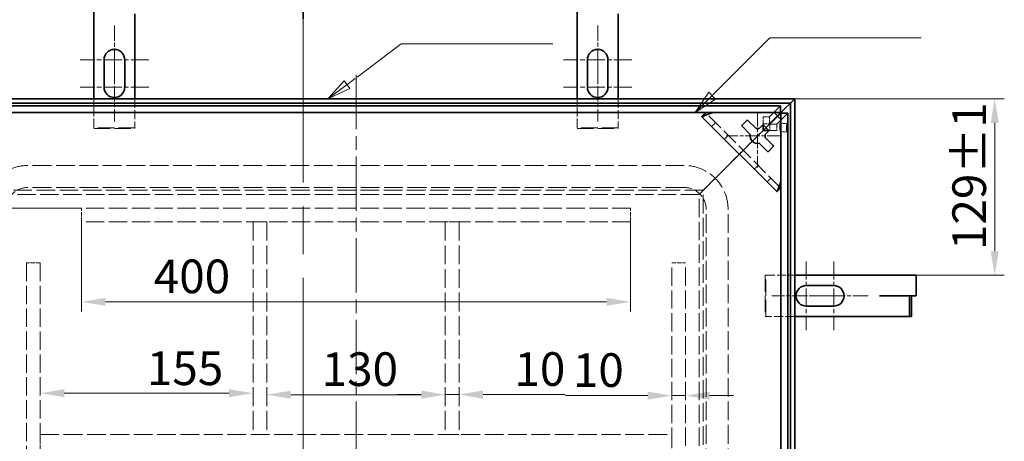
# Model space of a CAD drawing. Units: millimetres. Extents: x 0 to 3854, y 0 to 2079.
# Drawn here: x 442 to 1159, y 1071 to 1378 of the extents above; entities that cross this region are included whole.
import ezdxf

# ---------------------------------------------------------------- set-up
doc = ezdxf.new("R2010")
doc.units = ezdxf.units.MM
doc.header["$LTSCALE"] = 7
for name, pattern in [('CHAIN', [0.7087, 0.4724, -0.0591, 0.1181, -0.0591]), ('DASH_DOT', [0.37, 0.24, -0.06, 0.01, -0.06]), ('DASHED_SPACE', [0.2067, 0.1654, -0.0413])]:
    doc.linetypes.add(name, pattern=pattern)
for name, color, linetype, lineweight, true_color in [('Kóta (ISO)', 5, 'Continuous', 9, 0x0000ff), ('Osa (ISO)', 1, 'DASH_DOT', 9, 0xff0000), ('Skrytá (ISO)', 7, 'DASHED_SPACE', 9, 0x0080c0), ('Středová značka (ISO)', 1, 'DASH_DOT', 9, 0xff0000), ('Značka (ISO)', 5, 'Continuous', 9, 0x0000ff), ('Čára řezu (ISO)', 3, 'CHAIN', 18, 0x00ff00)]:
    doc.layers.add(name, color=color, linetype=linetype, lineweight=lineweight, true_color=true_color)
doc.layers.add('Viditelná (ISO)', color=7, linetype='Continuous', lineweight=35)
doc.styles.add('Text popisu (ISO)', font='TAHOMA.TTF')
doc.styles.add('Text poznámky (ISO)', font='TAHOMA.TTF')
doc.dimstyles.new('Výchozí (ISO)', dxfattribs={"dimscale": 7, "dimtxt": 3.5, "dimasz": 2.5, "dimexe": 1, "dimexo": 0, "dimgap": 0.762, "dimtad": 1, "dimrnd": 1e-08, "dimtxsty": 'Text poznámky (ISO)', "dimcen": 0.09, "dimdle": 10, "dimclrd": 256, "dimclre": 256, "dimclrt": 256, "dimazin": 2, "dimtfac": 1.001486, "dimtmove": 0, "dimatfit": 3, "dimfxl": 1, "dimtolj": 1, "dimlwd": -1, "dimlwe": -1, "dimarcsym": 0})

# ---------------------------------------------------------------- blocks, each defined once
blk = doc.blocks.new('2dPrevedenyRez1')
at = {"layer": 'Čára řezu (ISO)', "linetype": 'CHAIN', "ltscale": 6.005625}
blk.add_line((92.65, 199.82), (92.65, 90.6), dxfattribs=at)
at = {"layer": 'Čára řezu (ISO)', "linetype": 'Continuous', "lineweight": 35}
for p, q in [((92.65, 199.82), (92.65, 197)), ((92.65, 93.42), (92.65, 90.6))]:
    blk.add_line(p, q, dxfattribs=at)
at = {"layer": 'Čára řezu (ISO)', "linetype": 'Continuous'}
for p, q in [((92.65, 198.41), (90.15, 198.91)), ((90.15, 198.91), (90.15, 197.91)), ((87.46, 198.41), (90.15, 198.41)), ((90.15, 198.41), (92.65, 198.41)), ((90.15, 197.91), (92.65, 198.41)), ((92.65, 92.01), (90.15, 92.51)), ((90.15, 92.51), (90.15, 91.51)), ((87.46, 92.01), (90.15, 92.01)), ((90.15, 92.01), (92.65, 92.01)), ((90.15, 91.51), (92.65, 92.01))]:
    blk.add_line(p, q, dxfattribs=at)
at = {"layer": 'Čára řezu (ISO)', "linetype": 'Continuous', "flags": 128}
for points in [[(90.15, 197.91), (92.65, 198.41), (90.15, 198.91), (90.15, 197.91)], [(90.15, 91.51), (92.65, 92.01), (90.15, 92.51), (90.15, 91.51)]]:
    blk.add_lwpolyline(points, dxfattribs=at)
at = {"layer": 'Čára řezu (ISO)'}
for points in [[(90.15, 197.91), (92.65, 198.41), (90.15, 198.91), (90.15, 197.91)], [(90.15, 91.51), (92.65, 92.01), (90.15, 92.51), (90.15, 91.51)]]:
    blk.add_solid(points, dxfattribs=at)
at = {"layer": 'Čára řezu (ISO)', "char_height": 5.25, "attachment_point": 7, "style": 'Text popisu (ISO)'}
for insert in [(88.22, 200.67), (88.3, 84.75)]:
    blk.add_mtext('A', dxfattribs=dict(at, insert=insert))
blk = doc.blocks.new('*D29')
at = {"layer": 'Defpoints', "color": 0, "transparency": 16777216}
for p in [(1006.54, 1320.64), (1152.23, 1320.64), (1094.99, 1192.14)]:
    blk.add_point(p, dxfattribs=at)
at = {"layer": 'Kóta (ISO)', "transparency": 16777216}
for p, q in [((1006.54, 1320.64), (1159.23, 1320.64)), ((1152.23, 1209.64), (1152.23, 1303.14)), ((1094.99, 1192.14), (1159.23, 1192.14))]:
    blk.add_line(p, q, dxfattribs=at)
for points in [[(1149.31, 1303.14), (1155.14, 1303.14), (1152.23, 1320.64)], [(1149.31, 1209.64), (1155.14, 1209.64), (1152.23, 1192.14)]]:
    blk.add_solid(points, dxfattribs=at)
at = {"layer": 'Kóta (ISO)', "transparency": 16777216, "insert": (1121.41, 1210.53), "char_height": 24.5, "attachment_point": 1, "rotation": 90, "style": 'Text poznámky (ISO)'}
blk.add_mtext('\\A1;129{\\H24.536401;±1}', dxfattribs=at)
blk = doc.blocks.new('*D49')
at = {"layer": 'Defpoints', "color": 0, "transparency": 16777216}
for p in [(487.04, 1231.14), (887.04, 1231.14), (887.04, 1172.75)]:
    blk.add_point(p, dxfattribs=at)
at = {"layer": 'Kóta (ISO)', "transparency": 16777216}
for p, q in [((487.04, 1231.14), (487.04, 1165.75)), ((887.04, 1231.14), (887.04, 1165.75)), ((504.54, 1172.75), (869.54, 1172.75))]:
    blk.add_line(p, q, dxfattribs=at)
for points in [[(504.54, 1175.67), (504.54, 1169.84), (487.04, 1172.75)], [(869.54, 1175.67), (869.54, 1169.84), (887.04, 1172.75)]]:
    blk.add_solid(points, dxfattribs=at)
at = {"layer": 'Kóta (ISO)', "transparency": 16777216, "insert": (539.7, 1203.59), "char_height": 24.5, "attachment_point": 1, "style": 'Text poznámky (ISO)'}
blk.add_mtext('\\A1;400', dxfattribs=at)
blk = doc.blocks.new('*D52')
at = {"layer": 'Defpoints', "color": 0, "transparency": 16777216}
for p in [(487.04, 1241.14), (247.94, 761.14), (487.04, 761.14)]:
    blk.add_point(p, dxfattribs=at)
at = {"layer": 'Kóta (ISO)', "transparency": 16777216}
for p, q in [((487.04, 1241.14), (240.94, 1241.14)), ((247.94, 1223.64), (247.94, 778.64)), ((487.04, 761.14), (240.94, 761.14))]:
    blk.add_line(p, q, dxfattribs=at)
for points in [[(245.02, 1223.64), (250.86, 1223.64), (247.94, 1241.14)], [(245.02, 778.64), (250.86, 778.64), (247.94, 761.14)]]:
    blk.add_solid(points, dxfattribs=at)
at = {"layer": 'Kóta (ISO)', "transparency": 16777216, "insert": (216.99, 974.55), "char_height": 24.5, "attachment_point": 1, "rotation": 90, "style": 'Text poznámky (ISO)'}
blk.add_mtext('\\A1;480', dxfattribs=at)
blk = doc.blocks.new('*D53')
at = {"layer": 'Defpoints', "color": 0, "transparency": 16777216}
for p in [(622.04, 1115.15), (752.04, 1115.15), (752.04, 1105.12)]:
    blk.add_point(p, dxfattribs=at)
at = {"layer": 'Kóta (ISO)', "transparency": 16777216}
blk.add_line((639.54, 1105.12), (734.54, 1105.12), dxfattribs=at)
for points in [[(639.54, 1108.03), (639.54, 1102.2), (622.04, 1105.12)], [(734.54, 1108.03), (734.54, 1102.2), (752.04, 1105.12)]]:
    blk.add_solid(points, dxfattribs=at)
at = {"layer": 'Kóta (ISO)', "transparency": 16777216, "insert": (661.99, 1135.97), "char_height": 24.5, "attachment_point": 1, "style": 'Text poznámky (ISO)'}
blk.add_mtext('\\A1;130', dxfattribs=at)
blk = doc.blocks.new('*D55')
at = {"layer": 'Defpoints', "color": 0, "transparency": 16777216}
for p in [(457.04, 1201.14), (612.04, 1111), (612.04, 1106.19)]:
    blk.add_point(p, dxfattribs=at)
at = {"layer": 'Kóta (ISO)', "transparency": 16777216}
blk.add_line((474.54, 1106.19), (594.54, 1106.19), dxfattribs=at)
for points in [[(474.54, 1109.11), (474.54, 1103.27), (457.04, 1106.19)], [(594.54, 1109.11), (594.54, 1103.27), (612.04, 1106.19)]]:
    blk.add_solid(points, dxfattribs=at)
at = {"layer": 'Kóta (ISO)', "transparency": 16777216, "insert": (534.69, 1136.62), "char_height": 24.5, "attachment_point": 1, "style": 'Text poznámky (ISO)'}
blk.add_mtext('\\A1;155', dxfattribs=at)
blk = doc.blocks.new('*D57')
at = {"layer": 'Defpoints', "color": 0, "transparency": 16777216}
for p in [(762.04, 1105.19), (752.04, 1095.11), (762.04, 1095.11)]:
    blk.add_point(p, dxfattribs=at)
at = {"layer": 'Kóta (ISO)', "transparency": 16777216}
for p, q in [((734.54, 1105.19), (717.04, 1105.19)), ((752.04, 1105.19), (762.04, 1105.19)), ((779.54, 1105.19), (839.42, 1105.19))]:
    blk.add_line(p, q, dxfattribs=at)
for points in [[(734.54, 1108.11), (734.54, 1102.27), (752.04, 1105.19)], [(779.54, 1108.11), (779.54, 1102.27), (762.04, 1105.19)]]:
    blk.add_solid(points, dxfattribs=at)
at = {"layer": 'Kóta (ISO)', "transparency": 16777216, "insert": (802.37, 1136.03), "char_height": 24.5, "attachment_point": 1, "style": 'Text poznámky (ISO)'}
blk.add_mtext('\\A1;10', dxfattribs=at)
blk = doc.blocks.new('*D58')
at = {"layer": 'Defpoints', "color": 0, "transparency": 16777216}
for p in [(917.04, 1201.14), (927.04, 1201.14), (917.04, 1104.44)]:
    blk.add_point(p, dxfattribs=at)
at = {"layer": 'Kóta (ISO)', "transparency": 16777216}
for p, q in [((899.54, 1104.44), (839.67, 1104.44)), ((927.04, 1104.44), (917.04, 1104.44)), ((944.54, 1104.44), (962.04, 1104.44))]:
    blk.add_line(p, q, dxfattribs=at)
for points in [[(899.54, 1107.35), (899.54, 1101.52), (917.04, 1104.44)], [(944.54, 1107.35), (944.54, 1101.52), (927.04, 1104.44)]]:
    blk.add_solid(points, dxfattribs=at)
at = {"layer": 'Kóta (ISO)', "transparency": 16777216, "insert": (845, 1135.27), "char_height": 24.5, "attachment_point": 1, "style": 'Text poznámky (ISO)'}
blk.add_mtext('\\A1;10', dxfattribs=at)
blk = doc.blocks.new('Pozice1')
at = {"layer": 'Značka (ISO)'}
for p, q in [((98.25, 190.93), (102.86, 194.38)), ((102.86, 194.38), (118.61, 194.38)), ((97.21, 190.16), (98.05, 190.78)), ((96.91, 190.56), (95.21, 188.66)), ((97.21, 190.16), (95.21, 188.66)), ((95.21, 188.66), (97.51, 189.76)), ((97.51, 189.76), (96.91, 190.56))]:
    blk.add_line(p, q, dxfattribs=at)
at = {"layer": 'Značka (ISO)', "flags": 128}
blk.add_lwpolyline([(96.91, 190.56), (95.21, 188.66), (97.51, 189.76), (96.91, 190.56)], dxfattribs=at)
at = {"layer": 'Značka (ISO)'}
blk.add_solid([(96.91, 190.56), (95.21, 188.66), (97.51, 189.76), (96.91, 190.56)], dxfattribs=at)
at = {"layer": 'Značka (ISO)', "insert": (110.74, 200.95), "char_height": 5.25, "attachment_point": 5, "style": 'Text popisu (ISO)'}
blk.add_mtext('1', dxfattribs=at)
blk = doc.blocks.new('Pozice2')
at = {"layer": 'Značka (ISO)'}
for p, q in [((135.21, 189.01), (141.21, 195.01)), ((141.21, 195.01), (156.96, 195.01)), ((134.86, 189.36), (133.44, 187.24)), ((135.21, 189.01), (133.44, 187.24)), ((133.44, 187.24), (135.56, 188.65)), ((135.56, 188.65), (134.86, 189.36))]:
    blk.add_line(p, q, dxfattribs=at)
at = {"layer": 'Značka (ISO)', "flags": 128}
blk.add_lwpolyline([(134.86, 189.36), (133.44, 187.24), (135.56, 188.65), (134.86, 189.36)], dxfattribs=at)
at = {"layer": 'Značka (ISO)'}
blk.add_solid([(134.86, 189.36), (133.44, 187.24), (135.56, 188.65), (134.86, 189.36)], dxfattribs=at)
at = {"layer": 'Značka (ISO)', "insert": (149.09, 201.63), "char_height": 5.25, "attachment_point": 5, "style": 'Text popisu (ISO)'}
blk.add_mtext('2', dxfattribs=at)

msp = doc.modelspace()

# ---------------------------------------------------------------- linework, layer by layer
at = {"layer": 'Osa (ISO)', "linetype": 'CHAIN', "ltscale": 11.993792}
msp.add_line((687.041, 1338.136), (687.041, 664.136), dxfattribs=at)
at = {"layer": 'Skrytá (ISO)', "ltscale": 5.7026}
for p, q in [((496.041, 1299.678), (496.041, 1320.636)), ((526.041, 1320.636), (526.041, 1299.678)), ((848.041, 1299.678), (848.041, 1320.636)), ((878.041, 1320.636), (878.041, 1299.678))]:
    msp.add_line(p, q, dxfattribs=at)
at = {"layer": 'Skrytá (ISO)', "ltscale": 11.448708}
for p, q in [((988.203, 1307.586), (996.272, 1315.655)), ((1001.56, 1310.367), (993.491, 1302.298))]:
    msp.add_line(p, q, dxfattribs=at)
at = {"layer": 'Skrytá (ISO)', "ltscale": 0.263209}
for p, q in [((941.852, 1310.388), (941.785, 1310.455)), ((996.36, 1255.88), (996.293, 1255.947))]:
    msp.add_line(p, q, dxfattribs=at)
at = {"layer": 'Skrytá (ISO)', "ltscale": 10.642147}
msp.add_line((996.293, 1255.947), (941.852, 1310.388), dxfattribs=at)
at = {"layer": 'Skrytá (ISO)', "ltscale": 1.275254}
for p, q in [((983.515, 1307.586), (988.203, 1307.586)), ((988.203, 1302.598), (983.515, 1302.598)), ((988.503, 1297.611), (988.503, 1302.298)), ((993.491, 1302.298), (993.491, 1297.611))]:
    msp.add_line(p, q, dxfattribs=at)
at = {"layer": 'Skrytá (ISO)', "ltscale": 1.360398}
for p, q in [((983.515, 1307.586), (983.515, 1302.598)), ((988.203, 1307.586), (988.203, 1302.598)), ((988.503, 1302.298), (993.491, 1302.298)), ((995.875, 1302.645), (1000.863, 1302.645)), ((988.503, 1297.611), (993.491, 1297.611)), ((995.875, 1296.645), (1000.863, 1296.645))]:
    msp.add_line(p, q, dxfattribs=at)
at = {"layer": 'Skrytá (ISO)', "ltscale": 3.266753}
for p, q in [((994.072, 1308.168), (985.583, 1299.678)), ((985.583, 1299.678), (994.072, 1308.168))]:
    msp.add_line(p, q, dxfattribs=at)
at = {"layer": 'Skrytá (ISO)', "ltscale": 11.360939}
for p, q in [((988.203, 1302.598), (993.922, 1308.318)), ((988.503, 1302.298), (994.223, 1308.017))]:
    msp.add_line(p, q, dxfattribs=at)
at = {"layer": 'Skrytá (ISO)', "ltscale": 0.150014}
for p, q in [((496.041, 1299.678), (496.041, 1299.178)), ((526.041, 1299.178), (526.041, 1299.678)), ((848.041, 1299.678), (848.041, 1299.178)), ((878.041, 1299.178), (878.041, 1299.678)), ((985.494, 1192.136), (984.994, 1192.136)), ((984.994, 1162.136), (985.494, 1162.136))]:
    msp.add_line(p, q, dxfattribs=at)
at = {"layer": 'Skrytá (ISO)', "ltscale": 10.366991}
for p, q in [((526.041, 1299.678), (496.041, 1299.678)), ((496.041, 1299.178), (526.041, 1299.178)), ((878.041, 1299.678), (848.041, 1299.678)), ((848.041, 1299.178), (878.041, 1299.178)), ((984.994, 1192.136), (984.994, 1162.136)), ((985.494, 1162.136), (985.494, 1192.136))]:
    msp.add_line(p, q, dxfattribs=at)
at = {"layer": 'Skrytá (ISO)', "ltscale": 1.088298}
for p, q in [((946.02, 1300.563), (948.849, 1303.391)), ((958.169, 1294.071), (955.341, 1291.242)), ((977.147, 1269.436), (979.976, 1272.264)), ((989.296, 1262.944), (986.467, 1260.116))]:
    msp.add_line(p, q, dxfattribs=at)
at = {"layer": 'Skrytá (ISO)', "ltscale": 0.790067}
for p, q in [((983.515, 1301.589), (983.515, 1302.598)), ((987.494, 1297.611), (988.503, 1297.611))]:
    msp.add_line(p, q, dxfattribs=at)
at = {"layer": 'Skrytá (ISO)', "ltscale": 5.107021}
for p, q in [((983.515, 1297.611), (970.244, 1284.339)), ((970.244, 1284.339), (983.515, 1297.611))]:
    msp.add_line(p, q, dxfattribs=at)
at = {"layer": 'Skrytá (ISO)', "ltscale": 1.727344}
for p, q in [((966.001, 1280.096), (970.244, 1284.339)), ((970.244, 1284.339), (966.001, 1280.096))]:
    msp.add_line(p, q, dxfattribs=at)
at = {"layer": 'Skrytá (ISO)', "ltscale": 5.355623}
for p, q in [((966.001, 1280.096), (954.637, 1268.732)), ((954.637, 1268.732), (966.001, 1280.096))]:
    msp.add_line(p, q, dxfattribs=at)
at = {"layer": 'Skrytá (ISO)', "ltscale": 11.798624}
for p, q in [((926.041, 1272.136), (448.041, 1272.136)), ((926.041, 1256.136), (448.041, 1256.136)), ((942.041, 762.136), (942.041, 1240.136)), ((958.041, 762.136), (958.041, 1240.136))]:
    msp.add_line(p, q, dxfattribs=at)
at = {"layer": 'Skrytá (ISO)', "ltscale": 3.661229}
for p, q in [((952.516, 1266.611), (943.001, 1257.096)), ((943.001, 1257.096), (952.516, 1266.611))]:
    msp.add_line(p, q, dxfattribs=at)
at = {"layer": 'Skrytá (ISO)', "ltscale": 0.863622}
for p, q in [((954.637, 1268.732), (952.516, 1266.611)), ((952.516, 1266.611), (954.637, 1268.732))]:
    msp.add_line(p, q, dxfattribs=at)
at = {"layer": 'Skrytá (ISO)', "ltscale": 1.559111}
for p, q in [((943.001, 1257.096), (940.001, 1254.096)), ((940.001, 1254.096), (943.001, 1257.096))]:
    msp.add_line(p, q, dxfattribs=at)
at = {"layer": 'Skrytá (ISO)', "ltscale": 11.655277}
for p, q in [((940.001, 1254.096), (434.08, 1254.096)), ((940.001, 748.175), (940.001, 1254.096))]:
    msp.add_line(p, q, dxfattribs=at)
at = {"layer": 'Skrytá (ISO)', "ltscale": 11.51705}
for p, q in [((937.001, 1251.096), (437.08, 1251.096)), ((937.001, 751.175), (937.001, 1251.096))]:
    msp.add_line(p, q, dxfattribs=at)
at = {"layer": 'Skrytá (ISO)', "ltscale": 1.15432}
for p, q in [((940.001, 1254.096), (937.001, 1251.096)), ((937.001, 1251.096), (940.001, 1254.096))]:
    msp.add_line(p, q, dxfattribs=at)
at = {"layer": 'Skrytá (ISO)', "ltscale": 11.51888}
for p, q in [((887.041, 1241.136), (487.041, 1241.136)), ((887.041, 1231.136), (487.041, 1231.136)), ((447.041, 1201.136), (447.041, 801.136)), ((457.041, 1201.136), (457.041, 801.136)), ((917.041, 801.136), (917.041, 1201.136)), ((927.041, 801.136), (927.041, 1201.136))]:
    msp.add_line(p, q, dxfattribs=at)
at = {"layer": 'Skrytá (ISO)', "ltscale": 2.720895}
for p, q in [((487.041, 1231.136), (487.041, 1241.136)), ((887.041, 1231.136), (887.041, 1241.136)), ((622.041, 1231.136), (612.041, 1231.136)), ((762.041, 1231.136), (752.041, 1231.136)), ((457.041, 1201.136), (447.041, 1201.136)), ((917.041, 1201.136), (927.041, 1201.136)), ((457.041, 1076.136), (457.041, 1066.136)), ((622.041, 1076.136), (612.041, 1076.136)), ((762.041, 1076.136), (752.041, 1076.136)), ((917.041, 1076.136), (917.041, 1066.136))]:
    msp.add_line(p, q, dxfattribs=at)
at = {"layer": 'Skrytá (ISO)', "ltscale": 11.902843}
for p, q in [((612.041, 1231.136), (612.041, 1076.136)), ((622.041, 1231.136), (622.041, 1076.136)), ((752.041, 1231.136), (752.041, 1076.136)), ((762.041, 1231.136), (762.041, 1076.136))]:
    msp.add_line(p, q, dxfattribs=at)
at = {"layer": 'Skrytá (ISO)', "ltscale": 5.726676}
for p, q in [((985.494, 1192.136), (1006.541, 1192.136)), ((1006.541, 1162.136), (985.494, 1162.136))]:
    msp.add_line(p, q, dxfattribs=at)
at = {"layer": 'Skrytá (ISO)', "ltscale": 11.774855}
msp.add_line((457.041, 1076.136), (917.041, 1076.136), dxfattribs=at)
at = {"layer": 'Skrytá (ISO)', "ltscale": 11.580041}
for centre, start, end in [((448.041, 1240.136), 90, 180), ((926.041, 1240.136), 0, 90)]:
    msp.add_arc(centre, 32, start, end, dxfattribs=at)
at = {"layer": 'Skrytá (ISO)', "ltscale": 6.838507}
for centre, start, end in [((448.041, 1240.136), 90, 180), ((926.041, 1240.136), 0, 90)]:
    msp.add_arc(centre, 16, start, end, dxfattribs=at)
at = {"layer": 'Skrytá (ISO)', "ltscale": 0.487612}
for centre, major_axis, start_param, end_param in [((947.509, 1310.388), (-5.664, 0.014), 5.8912869, 6.3327114), ((996.293, 1261.604), (0.014, -5.664), 6.2336592, 6.6750837)]:
    msp.add_ellipse(centre, major_axis=major_axis, ratio=0.0493248, start_param=start_param, end_param=end_param, dxfattribs=at)
at = {"layer": 'Skrytá (ISO)', "ltscale": 1.213415}
for centre, major_axis, start_param, end_param in [((947.509, 1310.388), (-5.664, 0.014), 4.7619151, 5.6115131), ((996.293, 1261.604), (0.014, -5.664), 0.6716723, 1.5212702)]:
    msp.add_ellipse(centre, major_axis=major_axis, ratio=0.0493248, start_param=start_param, end_param=end_param, dxfattribs=at)
at = {"layer": 'Skrytá (ISO)', "ltscale": 5.128855}
for centre, major_axis in [((995.875, 1299.645), (0, 3)), ((1000.863, 1299.645), (0, -3))]:
    msp.add_ellipse(centre, major_axis=major_axis, ratio=0.0697565, dxfattribs=at)
at = {"layer": 'Skrytá (ISO)', "ltscale": 0.109295}
for points in [[(941.785, 1310.455), (941.69, 1310.364), (941.595, 1310.272), (941.5, 1310.18)], [(996.085, 1255.595), (996.177, 1255.69), (996.269, 1255.785), (996.36, 1255.88)]]:
    msp.add_open_spline(points, degree=3, dxfattribs=at)
at = {"layer": 'Skrytá (ISO)', "ltscale": 0.243277}
for points in [[(942.275, 1310.507), (942.098, 1310.491), (941.935, 1310.473), (941.785, 1310.455)], [(996.36, 1255.88), (996.378, 1256.03), (996.395, 1256.193), (996.412, 1256.37)]]:
    msp.add_open_spline(points, degree=3, dxfattribs=at)
at = {"layer": 'Skrytá (ISO)', "ltscale": 0.335832}
for points in [[(942.275, 1310.507), (942.499, 1310.512), (942.768, 1310.538), (943.076, 1310.573)], [(996.412, 1256.37), (996.417, 1256.594), (996.443, 1256.863), (996.477, 1257.171)]]:
    msp.add_open_spline(points, degree=3, dxfattribs=at)
at = {"layer": 'Skrytá (ISO)', "ltscale": 1.341591}
for points, knots in [([(947.229, 1310.668), (947.177, 1310.675), (947.11, 1310.683), (946.95, 1310.693), (946.869, 1310.697), (946.703, 1310.701), (946.625, 1310.703), (946.443, 1310.704), (946.336, 1310.704), (945.907, 1310.7), (945.55, 1310.69), (944.839, 1310.667), (944.374, 1310.648), (943.616, 1310.608), (943.337, 1310.591), (943.076, 1310.573)], [-0.57223684, -0.57223684, -0.57223684, -0.57223684, -0.52463666, -0.52463666, -0.48609434, -0.48609434, -0.45536434, -0.45536434, -0.41484636, -0.41484636, -0.28669889, -0.28669889, -0.11072332, -0.11072332, 0, 0, 0, 0]), ([(996.477, 1257.171), (996.503, 1257.536), (996.526, 1257.937), (996.568, 1258.831), (996.586, 1259.3), (996.602, 1259.918), (996.606, 1260.152), (996.609, 1260.472), (996.609, 1260.572), (996.607, 1260.748), (996.606, 1260.824), (996.601, 1260.988), (996.597, 1261.066), (996.586, 1261.214), (996.58, 1261.276), (996.572, 1261.324)], [-0.43254906, -0.43254906, -0.43254906, -0.43254906, -0.3143925, -0.3143925, -0.1835681, -0.1835681, -0.11659691, -0.11659691, -0.08725919, -0.08725919, -0.06349688, -0.06349688, -0.03408526, -0.03408526, 0, 0, 0, 0])]:
    msp.add_open_spline(points, degree=3, knots=knots, dxfattribs=at)
at = {"layer": 'Středová značka (ISO)', "linetype": 'CHAIN', "ltscale": 3.372732}
for p, q in [((511.041, 1374.178), (511.041, 1331.678)), ((863.041, 1374.178), (863.041, 1331.678)), ((511.041, 1346.678), (511.041, 1304.178)), ((863.041, 1346.678), (863.041, 1304.178)), ((1032.494, 1177.136), (989.994, 1177.136)), ((1059.994, 1177.136), (1017.494, 1177.136))]:
    msp.add_line(p, q, dxfattribs=at)
at = {"layer": 'Středová značka (ISO)', "linetype": 'CHAIN', "ltscale": 3.967938}
for p, q in [((536.041, 1349.178), (486.041, 1349.178)), ((888.041, 1349.178), (838.041, 1349.178)), ((536.041, 1329.178), (486.041, 1329.178)), ((888.041, 1329.178), (838.041, 1329.178)), ((1014.994, 1202.136), (1014.994, 1152.136)), ((1034.994, 1202.136), (1034.994, 1152.136))]:
    msp.add_line(p, q, dxfattribs=at)
at = {"layer": 'Středová značka (ISO)', "linetype": 'CHAIN', "ltscale": 3.214011}
for p, q in [((979.572, 1311.168), (979.572, 1270.668)), ((997.072, 1293.668), (956.572, 1293.668))]:
    msp.add_line(p, q, dxfattribs=at)
at = {"layer": 'Viditelná (ISO)'}
for p, q in [((496.041, 1320.636), (496.041, 1409.178)), ((848.041, 1320.636), (848.041, 1409.178)), ((526.041, 1382.57), (526.041, 1320.636)), ((878.041, 1382.57), (878.041, 1320.636)), ((503.541, 1329.178), (503.541, 1349.178)), ((518.541, 1349.178), (518.541, 1329.178)), ((855.541, 1329.178), (855.541, 1349.178)), ((870.541, 1349.178), (870.541, 1329.178)), ((1006.541, 1320.636), (367.541, 1320.636)), ((1006.541, 1320.636), (1003.542, 1317.638)), ((1003.542, 1317.638), (1006.541, 1320.636)), ((1006.541, 681.636), (1006.541, 1320.636)), ((1003.542, 1317.638), (370.539, 1317.638)), ((377.81, 1315.655), (996.272, 1315.655)), ((999.205, 1313.3), (996.207, 1310.302)), ((996.207, 1310.302), (999.205, 1313.3)), ((996.272, 1310.668), (996.272, 1315.655)), ((1003.542, 1317.638), (999.205, 1313.3)), ((999.205, 1313.3), (1003.542, 1317.638)), ((1003.542, 684.634), (1003.542, 1317.638)), ((377.81, 1310.668), (996.272, 1310.668)), ((939.024, 1307.559), (993.464, 1253.119)), ((947.229, 1310.668), (991.572, 1310.668)), ((991.572, 1310.668), (996.572, 1305.668)), ((993.922, 1308.318), (996.272, 1310.668)), ((996.207, 1310.302), (994.072, 1308.168)), ((994.072, 1308.168), (996.207, 1310.302)), ((994.223, 1308.017), (996.572, 1310.367)), ((996.572, 1310.367), (1001.56, 1310.367)), ((996.572, 1310.367), (996.572, 691.905)), ((996.572, 1305.668), (996.572, 1261.324)), ((1001.56, 1310.367), (1001.56, 691.905)), ((968.259, 1301.446), (971.794, 1304.981)), ((974.191, 1294.806), (968.259, 1300.739)), ((972.501, 1304.981), (978.434, 1299.048)), ((980.711, 1299.048), (983.108, 1301.446)), ((983.515, 1297.611), (983.515, 1301.589)), ((985.583, 1299.678), (983.515, 1297.611)), ((983.515, 1297.611), (985.583, 1299.678)), ((983.815, 1301.446), (987.351, 1297.91)), ((983.515, 1297.611), (987.494, 1297.611)), ((987.351, 1297.203), (984.953, 1294.806)), ((984.953, 1292.529), (990.886, 1286.596)), ((986.643, 1282.354), (980.711, 1288.287)), ((990.886, 1285.889), (987.351, 1282.354)), ((1006.541, 1192.136), (1094.994, 1192.136)), ((1094.994, 1192.136), (1094.994, 1177.136)), ((1014.994, 1184.636), (1034.994, 1184.636)), ((1068.376, 1177.046), (1069.994, 1177.046)), ((1068.376, 1177.036), (1068.376, 1177.046)), ((1068.386, 1177.036), (1068.376, 1177.036)), ((1068.386, 1177.036), (1069.886, 1177.036)), ((1069.886, 1177.036), (1090.145, 1177.036)), ((1069.994, 1177.046), (1069.994, 1177.136)), ((1069.994, 1177.136), (1094.994, 1177.136)), ((1090.145, 1177.036), (1090.145, 1162.136)), ((1090.145, 1177.036), (1091.645, 1177.036)), ((1091.645, 1177.036), (1091.645, 1162.136)), ((1034.994, 1169.636), (1014.994, 1169.636)), ((1068.386, 1162.136), (1006.541, 1162.136)), ((1068.386, 1162.136), (1069.886, 1162.136)), ((1069.886, 1162.136), (1090.145, 1162.136)), ((1090.145, 1162.136), (1091.645, 1162.136))]:
    msp.add_line(p, q, dxfattribs=at)
for centre, radius, start, end in [((511.041, 1349.178), 7.5, 0, 180), ((863.041, 1349.178), 7.5, 0, 180), ((511.041, 1329.178), 7.5, 180, 0), ((863.041, 1329.178), 7.5, 180, 0), ((968.612, 1301.092), 0.5, 135, 225), ((972.148, 1304.628), 0.5, 45, 135), ((979.572, 1293.668), 5.5, 78.055731, 101.944269), ((983.461, 1301.092), 0.5, 45, 135), ((979.572, 1293.668), 5.5, 168.055731, 281.944269), ((979.572, 1293.668), 5.5, 348.055731, 11.944269), ((986.997, 1297.557), 0.5, 315, 45), ((990.533, 1286.243), 0.5, 315, 45), ((986.997, 1282.707), 0.5, 225, 315), ((1014.994, 1177.136), 7.5, 90, 270), ((1034.994, 1177.136), 7.5, 270, 90)]:
    msp.add_arc(centre, radius, start, end, dxfattribs=at)
for centre, major_axis, start_param, end_param in [((944.681, 1313.216), (-5.657, -5.657), 6.0889996, 6.2831853), ((999.121, 1258.776), (5.657, 5.657), 3.1415927, 3.3357784)]:
    msp.add_ellipse(centre, major_axis=major_axis, ratio=0.0988914, start_param=start_param, end_param=end_param, dxfattribs=at)
for points, knots in [([(947.229, 1310.668), (946.232, 1310.472), (945.231, 1310.167), (943.799, 1309.645), (943.334, 1309.461), (942.445, 1309.094), (942.02, 1308.911), (940.835, 1308.397), (940.164, 1308.103), (939.4, 1307.841), (939.182, 1307.785), (939.022, 1307.774)], [0, 0, 0, 0, 0.25, 0.25, 0.375, 0.375, 0.5, 0.5, 0.75, 0.75, 0.88705295, 0.88705295, 0.88705295, 0.88705295]), ([(941.5, 1310.18), (941.149, 1309.841), (940.796, 1309.499), (939.972, 1308.7), (939.495, 1308.236), (939.022, 1307.774)], [-0.3482841, -0.3482841, -0.3482841, -0.3482841, -0.19993259, -0.19993259, 0, 0, 0, 0]), ([(996.572, 1261.324), (996.377, 1260.327), (996.072, 1259.326), (995.55, 1257.895), (995.366, 1257.429), (994.999, 1256.54), (994.816, 1256.115), (994.302, 1254.93), (994.008, 1254.259), (993.746, 1253.495), (993.69, 1253.277), (993.679, 1253.117)], [0, 0, 0, 0, 0.25, 0.25, 0.375, 0.375, 0.5, 0.5, 0.75, 0.75, 0.88705295, 0.88705295, 0.88705295, 0.88705295]), ([(993.679, 1253.117), (994.141, 1253.591), (994.606, 1254.068), (995.406, 1254.892), (995.747, 1255.244), (996.085, 1255.595)], [-0.40012184, -0.40012184, -0.40012184, -0.40012184, -0.1997715, -0.1997715, -0.05157495, -0.05157495, -0.05157495, -0.05157495])]:
    msp.add_open_spline(points, degree=3, knots=knots, dxfattribs=at)

# ---------------------------------------------------------------- block references
at = {"layer": 'Značka (ISO)', "xscale": 7, "yscale": 7, "zscale": 7}
for name in ['Pozice2', 'Pozice1']:
    msp.add_blockref(name, (0, 0), dxfattribs=at)
at = {"layer": 'Čára řezu (ISO)', "xscale": 7, "yscale": 7, "zscale": 7}
msp.add_blockref('2dPrevedenyRez1', (0, 0), dxfattribs=at)

# ---------------------------------------------------------------- dimensions: what is measured, and where the dimension line sits
at = {"layer": 'Kóta (ISO)'}
for base, p1, p2, angle, override, picture, middle in [((1152.226369627, 1320.635793419), (1094.994025278, 1192.135793419), (1006.540647008, 1320.635793419), 270, {"dimgap": 0.762, "dimdec": 0, "dimtol": 1, "dimlim": 0, "dimtp": 1, "dimtm": 1, "dimtdec": 2, "dimtofl": 0, "dimatfit": 1}, '*D29', (1152.226369627, 1256.385793419)), ((247.941, 761.136), (487.041, 1241.136), (487.041, 761.136), 90, {"dimdec": 2, "dimtp": 0, "dimtm": 0, "dimtdec": 2, "dimtofl": 0, "dimatfit": 1}, '*D52', (247.941, 1001.136)), ((887.041, 1172.755), (487.041, 1231.136), (887.041, 1231.136), 180, {"dimdec": 2, "dimtp": 0, "dimtm": 0, "dimtdec": 2, "dimtofl": 0, "dimatfit": 1}, '*D49', (566.281, 1172.755)), ((612.041, 1106.19), (457.041, 1201.136), (612.041, 1110.997), 180, {"dimdec": 2, "dimse1": 1, "dimse2": 1, "dimtp": 0, "dimtm": 0, "dimtdec": 2, "dimtofl": 0, "dimatfit": 1}, '*D55', (559.541, 1106.19)), ((917.041, 1104.436), (927.041, 1201.136), (917.041, 1201.136), 180, {"dimdec": 2, "dimse1": 1, "dimse2": 1, "dimtp": 0, "dimtm": 0, "dimtdec": 2, "dimtofl": 1, "dimatfit": 1}, '*D58', (860.853, 1104.436)), ((752.041, 1105.115), (622.041, 1115.153), (752.041, 1115.153), 180, {"dimdec": 2, "dimse1": 1, "dimse2": 1, "dimtp": 0, "dimtm": 0, "dimtdec": 2, "dimtofl": 0, "dimatfit": 1}, '*D53', (687.041, 1105.115)), ((762.041, 1105.191), (752.041, 1095.112), (762.041, 1095.112), 180, {"dimdec": 2, "dimse1": 1, "dimse2": 1, "dimtp": 0, "dimtm": 0, "dimtdec": 2, "dimtofl": 1, "dimatfit": 1}, '*D57', (818.228, 1105.191))]:
    dim = msp.add_linear_dim(base=base, p1=p1, p2=p2, angle=angle, dimstyle='Výchozí (ISO)', override=override, dxfattribs=at)
    dim.commit()
    dim.dimension.update_dxf_attribs({"geometry": picture, "text_midpoint": middle, "dimtype": 160})

doc.saveas('drawing.dxf')
